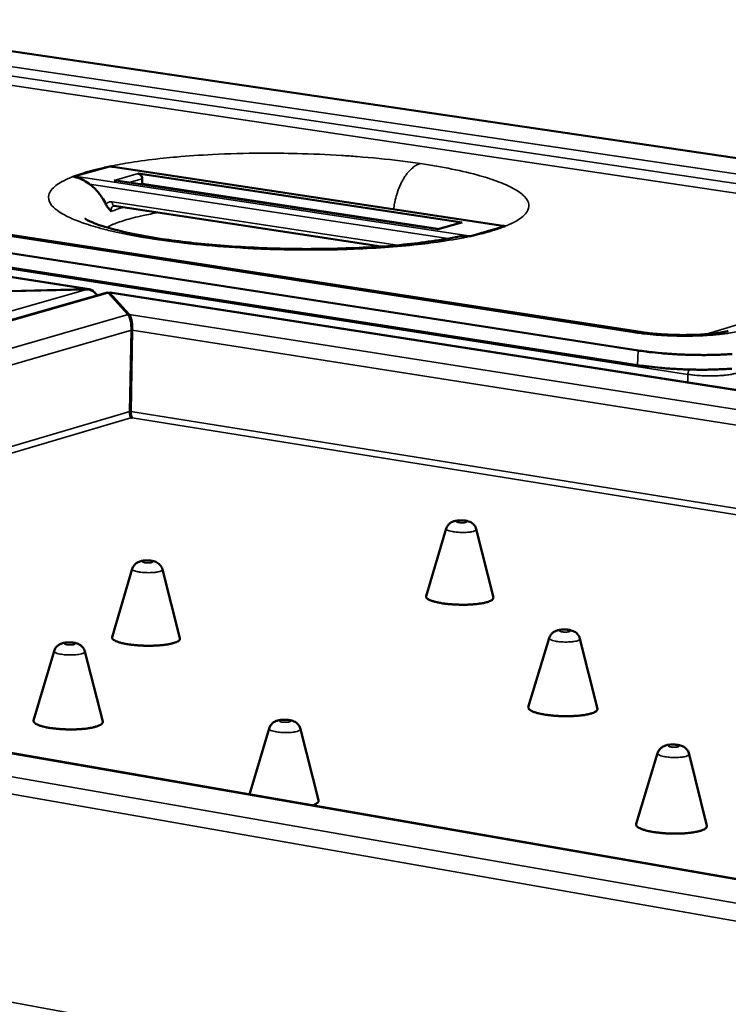
# Model space of a CAD drawing. Units: millimetres. Extents: x 65 to 6621, y 100 to 4100.
# Drawn here: x 3187 to 3284, y 3425 to 3560 of the extents above; entities that cross this region are included whole.
import ezdxf

# ---------------------------------------------------------------- set-up
doc = ezdxf.new("R2010")
doc.units = ezdxf.units.MM
doc.header["$LTSCALE"] = 20
doc.layers.add('Visible (ISO)', color=7, linetype='Continuous', lineweight=50)
doc.layers.add('Visible Narrow (ISO)', color=7, linetype='Continuous', lineweight=35)

msp = doc.modelspace()

# ---------------------------------------------------------------- linework, layer by layer
at = {"layer": 'Visible (ISO)'}
for p, q in [((3196.24, 3523.18), (2958.55, 3560.22)), ((3334.72, 3533.89), (3179.25, 3556.8)), ((3125.04, 3539.97), (3271.93, 3517.31)), ((3199.02, 3540.06), (3194.22, 3538.73)), ((3199.03, 3540.06), (3199.02, 3540.06)), ((3253.04, 3531.92), (3199.52, 3540.01)), ((3113.38, 3539.3), (3271.62, 3514.78)), ((3194.22, 3538.73), (3194.22, 3538.73)), ((3199.88, 3538.13), (3199.66, 3538.14)), ((3244.12, 3531.42), (3199.88, 3538.13)), ((3202.98, 3539.07), (3247.45, 3532.34)), ((3203.52, 3538.34), (3203.5, 3537.7)), ((3113.36, 3537.36), (3271.57, 3512.76)), ((3203.5, 3537.58), (3203.5, 3537.7)), ((3236.35, 3529.06), (3199.68, 3534.65)), ((3247.25, 3532.33), (3244.11, 3531.42)), ((3244.17, 3531.4), (3244.12, 3531.42)), ((3247.25, 3532.33), (3247.45, 3532.34)), ((3248.64, 3530.48), (3253.37, 3531.85)), ((3253.37, 3531.85), (3253.38, 3531.85)), ((3248.64, 3530.47), (3248.64, 3530.48)), ((3181.77, 3522.86), (3195.87, 3523.18)), ((3181.8, 3522.83), (3195.89, 3523.16)), ((3195.87, 3523.16), (3195.87, 3523.18)), ((3198.55, 3522.7), (3049.16, 3479.86)), ((3198.91, 3522.69), (3201.61, 3519.73)), ((3199.05, 3522.69), (3199.04, 3522.54)), ((3199.05, 3522.69), (3201.74, 3519.73)), ((3449.16, 3483.76), (3199.14, 3522.73)), ((3201.74, 3519.73), (3201.74, 3519.51)), ((3201.82, 3506.39), (3202.03, 3517.56)), ((3201.95, 3506.4), (3202.16, 3517.57)), ((3201.99, 3508.41), (3201.85, 3508.41)), ((3201.87, 3509.41), (3202.01, 3509.4)), ((3202.12, 3505.53), (3201.98, 3505.52)), ((3245.29, 3490.29), (3242.51, 3481.03)), ((3249.41, 3490.2), (3251.75, 3480.83)), ((3202.16, 3484.76), (3199.39, 3475.39)), ((3206.31, 3484.68), (3208.71, 3475.23)), ((3065.89, 3480.24), (3330.63, 3434.24)), ((3259.43, 3475.26), (3256.55, 3465.77)), ((3263.65, 3475.16), (3266.04, 3465.55)), ((3191.42, 3473.47), (3188.6, 3463.94)), ((3195.64, 3473.4), (3198.11, 3463.78)), ((3220.96, 3462.84), (3218.25, 3453.77)), ((3225.27, 3462.75), (3227.75, 3452.96)), ((3274.31, 3459.43), (3271.35, 3449.72)), ((3278.64, 3459.32), (3281.08, 3449.47))]:
    msp.add_line(p, q, dxfattribs=at)
at = {"layer": 'Visible (ISO)', "flags": 128}
for points in [[(3202.98, 3539.07, -0.059282), (3203.15, 3539.01, -0.085772), (3203.25, 3538.94, -0.039092), (3203.35, 3538.82, -0.034126), (3203.45, 3538.68, -0.074563), (3203.5, 3538.54, -0.055167), (3203.52, 3538.34)], [(3284.54, 3514.28, -0.004127), (3283.74, 3514.23, -0.003586), (3282.86, 3514.19, -0.003732), (3282.01, 3514.17, -0.003423), (3281.11, 3514.15, -0.003497), (3280.23, 3514.15, -0.003376), (3279.32, 3514.16, -0.003388), (3278.42, 3514.18, -0.003439), (3277.53, 3514.22, -0.003391), (3276.63, 3514.26, -0.00362), (3275.77, 3514.32, -0.003505), (3274.88, 3514.39, -0.003945), (3274.78, 3514.4, -0.000251), (3273.2, 3514.56, -0.007956), (3272.67, 3514.63, -0.003984), (3271.62, 3514.78)], [(3271.57, 3512.76, 0.003999), (3272.62, 3512.61, 0.007984), (3273.15, 3512.55, 0.000253), (3274.73, 3512.38, 0.003959), (3274.83, 3512.37, 0.003518), (3275.72, 3512.3, 0.003633), (3276.58, 3512.24, 0.003403), (3277.48, 3512.2, 0.003451), (3278.37, 3512.16, 0.003401), (3279.27, 3512.14, 0.003388), (3280.17, 3512.13, 0.00351), (3281.05, 3512.13, 0.003435), (3281.96, 3512.15, 0.003746), (3282.8, 3512.18, 0.003599), (3283.69, 3512.22, 0.004141), (3284.49, 3512.27, 0.0039)], [(3201.82, 3506.39, 0.018655), (3201.82, 3506.17, 0.029119), (3201.83, 3506.03, 0.006309), (3201.87, 3505.83, 0.010826), (3201.9, 3505.72, 0.050219), (3201.92, 3505.65, 0.024012), (3201.98, 3505.52)], [(3201.95, 3506.4, 0.01866), (3201.95, 3506.18, 0.029126), (3201.97, 3506.04, 0.006312), (3202, 3505.83, 0.010831), (3202.03, 3505.72, 0.050228), (3202.05, 3505.65, 0.024018), (3202.12, 3505.53)], [(3251.75, 3480.83, -0.066018), (3251.73, 3480.67, -0.121971), (3251.68, 3480.59, -0.04932), (3251.54, 3480.46, -0.051549), (3251.37, 3480.37, -0.016568), (3251.06, 3480.24, -0.023958), (3250.83, 3480.17, -0.010078), (3250.41, 3480.07, -0.013727), (3250.09, 3480.02, -0.007782), (3249.6, 3479.95, -0.009398), (3249.19, 3479.9, -0.006661), (3248.65, 3479.87, -0.007374), (3248.17, 3479.84, -0.006265), (3247.63, 3479.84, -0.006469), (3247.1, 3479.84, -0.006472), (3246.58, 3479.86, -0.006266), (3246.03, 3479.89, -0.00738), (3245.55, 3479.93, -0.006665), (3245.02, 3479.99, -0.009411), (3244.62, 3480.06, -0.00779), (3244.13, 3480.15, -0.013756), (3243.81, 3480.22, -0.010093), (3243.39, 3480.33, -0.024028), (3243.17, 3480.41, -0.016629), (3242.86, 3480.55, -0.051735), (3242.7, 3480.65, -0.049573), (3242.56, 3480.79, -0.122326), (3242.52, 3480.87, -0.066294), (3242.51, 3481.03)], [(3208.71, 3475.23, -0.06627), (3208.69, 3475.06, -0.121794), (3208.65, 3474.99, -0.049318), (3208.5, 3474.85, -0.05189), (3208.34, 3474.76, -0.016848), (3208.02, 3474.63, -0.024218), (3207.79, 3474.56, -0.010215), (3207.36, 3474.45, -0.013893), (3207.04, 3474.39, -0.007881), (3206.55, 3474.32, -0.009514), (3206.13, 3474.28, -0.006745), (3205.6, 3474.23, -0.007466), (3205.11, 3474.21, -0.006343), (3204.56, 3474.2, -0.00655), (3204.03, 3474.2, -0.006551), (3203.5, 3474.22, -0.006343), (3202.95, 3474.25, -0.00747), (3202.46, 3474.29, -0.006748), (3201.93, 3474.35, -0.009523), (3201.52, 3474.41, -0.007887), (3201.02, 3474.5, -0.013912), (3200.71, 3474.57, -0.010226), (3200.28, 3474.69, -0.024266), (3200.06, 3474.77, -0.016891), (3199.75, 3474.91, -0.052019), (3199.59, 3475.01, -0.049489), (3199.44, 3475.15, -0.122032), (3199.4, 3475.23, -0.066459), (3199.39, 3475.39)], [(3266.04, 3465.55, -0.066495), (3266.02, 3465.39, -0.121545), (3265.97, 3465.3, -0.049275), (3265.82, 3465.17, -0.052228), (3265.65, 3465.07, -0.017144), (3265.33, 3464.94, -0.024488), (3265.1, 3464.87, -0.010363), (3264.66, 3464.76, -0.014069), (3264.34, 3464.7, -0.007989), (3263.83, 3464.63, -0.009639), (3263.41, 3464.59, -0.006836), (3262.86, 3464.55, -0.007566), (3262.37, 3464.52, -0.006429), (3261.81, 3464.52, -0.006638), (3261.27, 3464.52, -0.00664), (3260.73, 3464.54, -0.006429), (3260.17, 3464.58, -0.007571), (3259.68, 3464.62, -0.00684), (3259.13, 3464.69, -0.009652), (3258.71, 3464.75, -0.007996), (3258.21, 3464.85, -0.014095), (3257.89, 3464.92, -0.010379), (3257.46, 3465.05, -0.024554), (3257.23, 3465.13, -0.017203), (3256.92, 3465.28, -0.052399), (3256.75, 3465.38, -0.049498), (3256.61, 3465.52, -0.121854), (3256.57, 3465.61, -0.066743), (3256.55, 3465.77)], [(3198.11, 3463.78, -0.066636), (3198.09, 3463.61, -0.121437), (3198.04, 3463.52, -0.049271), (3197.89, 3463.39, -0.052425), (3197.72, 3463.29, -0.01731), (3197.4, 3463.15, -0.024641), (3197.17, 3463.08, -0.010445), (3196.73, 3462.97, -0.014166), (3196.41, 3462.91, -0.008047), (3195.9, 3462.83, -0.009708), (3195.48, 3462.78, -0.006885), (3194.93, 3462.74, -0.007619), (3194.43, 3462.71, -0.006474), (3193.87, 3462.7, -0.006685), (3193.33, 3462.7, -0.006686), (3192.79, 3462.72, -0.006474), (3192.23, 3462.75, -0.007623), (3191.74, 3462.79, -0.006887), (3191.19, 3462.86, -0.009715), (3190.77, 3462.92, -0.008052), (3190.27, 3463.01, -0.014182), (3189.94, 3463.09, -0.010454), (3189.51, 3463.21, -0.02468), (3189.28, 3463.29, -0.017346), (3188.97, 3463.44, -0.052526), (3188.8, 3463.54, -0.049402), (3188.66, 3463.69, -0.121618), (3188.61, 3463.77, -0.066783), (3188.6, 3463.94)], [(3227.75, 3452.96, -0.067321), (3227.73, 3452.8, -0.119805), (3227.69, 3452.71, -0.048581), (3227.61, 3452.63, -0.021298), (3227.4, 3452.48, -0.051057), (3227.17, 3452.36, -0.04324), (3226.88, 3452.27)], [(3281.08, 3449.47, -0.066942), (3281.06, 3449.3, -0.121053), (3281.02, 3449.21, -0.049194), (3280.86, 3449.07, -0.052906), (3280.69, 3448.96, -0.017749), (3280.36, 3448.83, -0.025038), (3280.12, 3448.75, -0.010665), (3279.67, 3448.64, -0.014426), (3279.34, 3448.58, -0.008206), (3278.82, 3448.5, -0.009893), (3278.38, 3448.45, -0.00702), (3277.82, 3448.41, -0.007767), (3277.31, 3448.39, -0.006601), (3276.74, 3448.38, -0.006816), (3276.18, 3448.39, -0.006817), (3275.63, 3448.41, -0.006601), (3275.05, 3448.45, -0.007772), (3274.55, 3448.5, -0.007023), (3273.99, 3448.56, -0.009904), (3273.56, 3448.63, -0.008213), (3273.04, 3448.73, -0.01445), (3272.71, 3448.82, -0.010679), (3272.27, 3448.95, -0.025097), (3272.03, 3449.04, -0.017803), (3271.71, 3449.19, -0.053054), (3271.55, 3449.3, -0.049378), (3271.4, 3449.45, -0.121306), (3271.36, 3449.54, -0.067152), (3271.35, 3449.72)]]:
    msp.add_lwpolyline(points, format="xyb", dxfattribs=at)
at = {"layer": 'Visible (ISO)'}
for points in [[(3199.03, 3540.06), (3199.19, 3540.05), (3199.36, 3540.03), (3199.52, 3540.01)], [(3253.04, 3531.92), (3253.15, 3531.9), (3253.27, 3531.88), (3253.38, 3531.85)], [(3248.64, 3530.47), (3247.9, 3530.53), (3247.2, 3530.47), (3246.62, 3530.36)], [(3195.89, 3523.16), (3196.47, 3523.12), (3197.03, 3522.81), (3197.35, 3522.35)], [(3198.55, 3522.7), (3198.67, 3522.73), (3198.79, 3522.73), (3198.91, 3522.69)], [(3199.05, 3522.69), (3199.08, 3522.72), (3199.11, 3522.73), (3199.14, 3522.72)], [(3202.11, 3518.56), (3202.06, 3518.59), (3202.01, 3518.61), (3201.96, 3518.64)]]:
    msp.add_open_spline(points, degree=3, dxfattribs=at)
for points, knots in [([(3196.29, 3537.61), (3196.25, 3537.64), (3196.21, 3537.67), (3195.89, 3537.9), (3195.58, 3538.11), (3194.89, 3538.49), (3194.55, 3538.64), (3194.22, 3538.73)], [-0.5187853, -0.5187853, -0.5187853, -0.5187853, -0.4869635, -0.4869635, -0.2475861, -0.2475861, -0.0026567, -0.0026567, -0.0026567, -0.0026567]), ([(3198.54, 3534.84), (3198.38, 3535.18), (3198.19, 3535.51), (3197.69, 3536.27), (3197.34, 3536.69), (3196.74, 3537.26), (3196.52, 3537.45), (3196.29, 3537.61)], [-1.0305578, -1.0305578, -1.0305578, -1.0305578, -0.8583754, -0.8583754, -0.5993826, -0.5993826, -0.4573167, -0.4573167, -0.4573167, -0.4573167]), ([(3199.28, 3533.87), (3199.28, 3533.87), (3199.27, 3533.88), (3199.14, 3534.02), (3199.01, 3534.16), (3198.81, 3534.39), (3198.74, 3534.49), (3198.62, 3534.68), (3198.58, 3534.76), (3198.54, 3534.84)], [-0.2404284, -0.2404284, -0.2404284, -0.2404284, -0.2397429, -0.2397429, -0.1043612, -0.1043612, -0.0424031, -0.0424031, 0, 0, 0, 0]), ([(3199.68, 3534.65), (3199.63, 3534.66), (3199.59, 3534.65), (3199.55, 3534.64), (3199.54, 3534.64), (3199.54, 3534.64)], [0, 0, 0, 0, 0.05137967, 0.05137967, 0.05691621, 0.05691621, 0.05691621, 0.05691621]), ([(3195.67, 3532.86), (3195.67, 3532.86), (3195.67, 3532.86), (3195.67, 3532.86), (3195.82, 3532.76), (3196.41, 3532.47), (3196.95, 3532.24), (3198.55, 3531.7), (3199.75, 3531.36), (3202.85, 3530.65), (3204.89, 3530.28), (3209.64, 3529.61), (3212.45, 3529.32), (3218.43, 3528.89), (3221.68, 3528.75), (3228.13, 3528.69), (3231.41, 3528.77), (3237.49, 3529.1), (3240.37, 3529.38), (3244.2, 3529.91), (3245.44, 3530.12), (3246.57, 3530.35), (3246.59, 3530.35), (3246.62, 3530.36)], [1.414555, 1.414555, 1.414555, 1.414555, 1.420289, 1.420289, 1.957952, 1.957952, 2.670641, 2.670641, 3.629593, 3.629593, 4.826283, 4.826283, 6.181186, 6.181186, 7.614838, 7.614838, 9.077255, 9.077255, 10.534468, 10.534468, 11.327764, 11.327764, 11.344499, 11.344499, 11.344499, 11.344499]), ([(3253.38, 3531.85), (3253.16, 3531.79), (3252.94, 3531.72), (3252.44, 3531.57), (3252.12, 3531.48), (3251.63, 3531.34), (3251.47, 3531.29), (3251.2, 3531.21), (3251.08, 3531.18), (3250.84, 3531.11), (3250.71, 3531.07), (3250.4, 3530.98), (3250.22, 3530.93), (3249.51, 3530.72), (3249.08, 3530.6), (3248.64, 3530.47)], [-1.217167, -1.217167, -1.217167, -1.217167, -1.051574, -1.051574, -0.81675, -0.81675, -0.702734, -0.702734, -0.618295, -0.618295, -0.52942, -0.52942, -0.39395, -0.39395, -0.02884, -0.02884, -0.02884, -0.02884]), ([(3197.07, 3522.66), (3196.94, 3522.83), (3196.78, 3522.98), (3196.6, 3523.07), (3196.38, 3523.17), (3196.12, 3523.22), (3195.87, 3523.18)], [-2.5040509, -2.5040509, -2.5040509, -2.5040509, -2.0776924, -2.0776924, -2.0776924, -1.5707963, -1.5707963, -1.5707963, -1.5707963]), ([(3202.03, 3517.56), (3202.04, 3517.98), (3202, 3518.42), (3201.95, 3518.74), (3201.86, 3519.26), (3201.74, 3519.59), (3201.61, 3519.73)], [0, 0, 0, 0, 0.386966, 0.386966, 0.386966, 1, 1, 1, 1]), ([(3201.74, 3519.73), (3201.85, 3519.61), (3201.96, 3519.34), (3202.04, 3518.94), (3202.11, 3518.63), (3202.16, 3518.23), (3202.16, 3517.79), (3202.17, 3517.71), (3202.16, 3517.64), (3202.16, 3517.57)], [0, 0, 0, 0, 0.533309, 0.533309, 0.533309, 0.933941, 0.933941, 0.933941, 1, 1, 1, 1]), ([(3271.93, 3517.31), (3272.53, 3517.22), (3273.22, 3517.14), (3274.7, 3517), (3275.51, 3516.95), (3277.19, 3516.89), (3278.09, 3516.89), (3279.79, 3516.93), (3280.63, 3516.97), (3282.06, 3517.1), (3282.7, 3517.18), (3283.38, 3517.3), (3283.55, 3517.34), (3283.85, 3517.41), (3283.96, 3517.44), (3284.02, 3517.46)], [0, 0, 0, 0, 0.339255, 0.339255, 0.694401, 0.694401, 1.077051, 1.077051, 1.463771, 1.463771, 1.830793, 1.830793, 1.985328, 1.985328, 2.147199, 2.147199, 2.147199, 2.147199]), ([(3202.08, 3505.53), (3202.07, 3505.55), (3202.07, 3505.57), (3202.06, 3505.63), (3202.05, 3505.66), (3202.03, 3505.7)], [0.06606155, 0.06606155, 0.06606155, 0.06606155, 0.07650586, 0.07650586, 0.09335253, 0.09335253, 0.09335253, 0.09335253]), ([(3245.29, 3490.29), (3245.34, 3490.44), (3245.41, 3490.59), (3245.59, 3490.84), (3245.7, 3490.96), (3245.95, 3491.14), (3246.09, 3491.21), (3246.37, 3491.32), (3246.51, 3491.36), (3246.77, 3491.4), (3246.87, 3491.41), (3247.09, 3491.43), (3247.19, 3491.43), (3247.46, 3491.43), (3247.62, 3491.42), (3247.92, 3491.39), (3248.07, 3491.36), (3248.4, 3491.28), (3248.6, 3491.2), (3248.86, 3491.03), (3248.93, 3490.97), (3249.12, 3490.79), (3249.22, 3490.66), (3249.34, 3490.42), (3249.38, 3490.31), (3249.41, 3490.2)], [0, 0, 0, 0, 0.0671775, 0.0671775, 0.1333152, 0.1333152, 0.2000107, 0.2000107, 0.2694347, 0.2694347, 0.3172744, 0.3172744, 0.362059, 0.362059, 0.4299676, 0.4299676, 0.4952401, 0.4952401, 0.5889604, 0.5889604, 0.6313175, 0.6313175, 0.6994249, 0.6994249, 0.7466817, 0.7466817, 0.7466817, 0.7466817]), ([(3202.16, 3484.76), (3202.2, 3484.91), (3202.28, 3485.06), (3202.46, 3485.32), (3202.57, 3485.43), (3202.82, 3485.62), (3202.95, 3485.69), (3203.24, 3485.8), (3203.39, 3485.84), (3203.64, 3485.89), (3203.75, 3485.9), (3203.97, 3485.91), (3204.07, 3485.92), (3204.34, 3485.92), (3204.51, 3485.91), (3204.81, 3485.87), (3204.96, 3485.85), (3205.3, 3485.76), (3205.5, 3485.68), (3205.76, 3485.51), (3205.84, 3485.44), (3206.02, 3485.26), (3206.12, 3485.13), (3206.24, 3484.89), (3206.28, 3484.79), (3206.31, 3484.68)], [0, 0, 0, 0, 0.0672285, 0.0672285, 0.1334222, 0.1334222, 0.2002156, 0.2002156, 0.2700256, 0.2700256, 0.3179914, 0.3179914, 0.3626387, 0.3626387, 0.4307795, 0.4307795, 0.4965495, 0.4965495, 0.5909431, 0.5909431, 0.6331128, 0.6331128, 0.7013618, 0.7013618, 0.7466153, 0.7466153, 0.7466153, 0.7466153]), ([(3259.43, 3475.26), (3259.47, 3475.41), (3259.55, 3475.56), (3259.74, 3475.82), (3259.85, 3475.94), (3260.1, 3476.13), (3260.24, 3476.21), (3260.53, 3476.32), (3260.69, 3476.35), (3260.95, 3476.4), (3261.06, 3476.41), (3261.28, 3476.42), (3261.39, 3476.43), (3261.66, 3476.43), (3261.83, 3476.42), (3262.14, 3476.38), (3262.29, 3476.35), (3262.64, 3476.26), (3262.85, 3476.17), (3263.11, 3475.99), (3263.19, 3475.92), (3263.37, 3475.74), (3263.47, 3475.6), (3263.59, 3475.36), (3263.62, 3475.26), (3263.65, 3475.16)], [0, 0, 0, 0, 0.0672959, 0.0672959, 0.1335638, 0.1335638, 0.2004879, 0.2004879, 0.2708041, 0.2708041, 0.3189261, 0.3189261, 0.3634038, 0.3634038, 0.4318517, 0.4318517, 0.4982776, 0.4982776, 0.593489, 0.593489, 0.6354093, 0.6354093, 0.7038333, 0.7038333, 0.7465298, 0.7465298, 0.7465298, 0.7465298]), ([(3191.42, 3473.47), (3191.46, 3473.63), (3191.53, 3473.78), (3191.72, 3474.04), (3191.83, 3474.16), (3192.09, 3474.35), (3192.23, 3474.43), (3192.52, 3474.54), (3192.67, 3474.58), (3192.94, 3474.63), (3193.05, 3474.64), (3193.26, 3474.66), (3193.37, 3474.66), (3193.65, 3474.66), (3193.82, 3474.65), (3194.13, 3474.61), (3194.28, 3474.59), (3194.63, 3474.49), (3194.84, 3474.41), (3195.11, 3474.22), (3195.18, 3474.16), (3195.37, 3473.97), (3195.47, 3473.83), (3195.58, 3473.59), (3195.62, 3473.5), (3195.64, 3473.4)], [0, 0, 0, 0, 0.0673216, 0.0673216, 0.1336177, 0.1336177, 0.2005917, 0.2005917, 0.2710988, 0.2710988, 0.3192772, 0.3192772, 0.3636939, 0.3636939, 0.4322583, 0.4322583, 0.4989327, 0.4989327, 0.5944337, 0.5944337, 0.6362595, 0.6362595, 0.7047465, 0.7047465, 0.7464981, 0.7464981, 0.7464981, 0.7464981]), ([(3220.96, 3462.84), (3221.01, 3463), (3221.09, 3463.15), (3221.28, 3463.42), (3221.39, 3463.54), (3221.65, 3463.73), (3221.79, 3463.81), (3222.09, 3463.92), (3222.25, 3463.96), (3222.52, 3464.01), (3222.64, 3464.02), (3222.86, 3464.04), (3222.97, 3464.04), (3223.25, 3464.04), (3223.42, 3464.03), (3223.75, 3463.99), (3223.9, 3463.96), (3224.26, 3463.86), (3224.47, 3463.77), (3224.74, 3463.58), (3224.82, 3463.51), (3225, 3463.32), (3225.1, 3463.17), (3225.21, 3462.93), (3225.24, 3462.84), (3225.27, 3462.75)], [0, 0, 0, 0, 0.0674049, 0.0674049, 0.1337927, 0.1337927, 0.2009298, 0.2009298, 0.2720523, 0.2720523, 0.3204033, 0.3204033, 0.364634, 0.364634, 0.4335772, 0.4335772, 0.501056, 0.501056, 0.5974214, 0.5974214, 0.6389445, 0.6389445, 0.7076244, 0.7076244, 0.7463978, 0.7463978, 0.7463978, 0.7463978]), ([(3274.31, 3459.43), (3274.36, 3459.59), (3274.44, 3459.74), (3274.63, 3460.01), (3274.75, 3460.13), (3275.01, 3460.32), (3275.15, 3460.4), (3275.45, 3460.52), (3275.61, 3460.56), (3275.89, 3460.6), (3276, 3460.61), (3276.23, 3460.63), (3276.34, 3460.63), (3276.62, 3460.63), (3276.79, 3460.61), (3277.12, 3460.57), (3277.28, 3460.54), (3277.64, 3460.44), (3277.85, 3460.35), (3278.12, 3460.15), (3278.2, 3460.08), (3278.38, 3459.89), (3278.48, 3459.74), (3278.59, 3459.5), (3278.62, 3459.41), (3278.64, 3459.32)], [0, 0, 0, 0, 0.0674233, 0.0674233, 0.1338316, 0.1338316, 0.201005, 0.201005, 0.2722629, 0.2722629, 0.3206501, 0.3206501, 0.3648421, 0.3648421, 0.4338692, 0.4338692, 0.5015259, 0.5015259, 0.5980678, 0.5980678, 0.6395249, 0.6395249, 0.7082453, 0.7082453, 0.7463761, 0.7463761, 0.7463761, 0.7463761])]:
    msp.add_open_spline(points, degree=3, knots=knots, dxfattribs=at)
at = {"layer": 'Visible Narrow (ISO)'}
for p, q in [((3195.87, 3523.18), (2958.42, 3560.19)), ((3324.18, 3533.26), (3179.42, 3554.68)), ((3322.64, 3532.15), (3177.83, 3553.63)), ((3176.23, 3552.57), (3321.1, 3531.04)), ((2536.21, 3544.11), (3440.86, 3378.45)), ((3124.1, 3539.92), (3271.03, 3517.24)), ((3199.02, 3540.06), (3253.37, 3531.85)), ((3248.64, 3530.48), (3194.22, 3538.73)), ((3202.98, 3539.07), (3199.66, 3538.14)), ((3199.66, 3538.14), (3244.17, 3531.4)), ((3201.74, 3537.85), (3203.52, 3538.34)), ((3109.2, 3537.82), (3278.47, 3511.49)), ((3196.29, 3537.61), (3245.49, 3530.14)), ((3203.5, 3537.7), (3203.23, 3537.62)), ((3244.39, 3531.5), (3203.5, 3537.7)), ((3238.54, 3529.23), (3199.41, 3535.2)), ((3244.17, 3531.4), (3247.45, 3532.34)), ((3322.69, 3529.65), (3281.1, 3517.04)), ((3046.7, 3480.48), (3195.89, 3523.16)), ((3198.91, 3522.69), (3049.83, 3479.93)), ((3449.16, 3483.71), (3199.05, 3522.69)), ((3065.17, 3480.32), (3201.61, 3519.73)), ((3201.74, 3519.73), (3201.74, 3519.73)), ((3201.74, 3519.73), (3449.04, 3481.01)), ((3202.03, 3517.56), (3070.55, 3479.43)), ((3448.94, 3478.79), (3202.16, 3517.57)), ((3281.1, 3517.04), (3280.97, 3517)), ((3281.1, 3517.04), (3281.22, 3517.02)), ((3271.62, 3514.78), (3271.57, 3512.76)), ((3278.47, 3511.49), (3278.44, 3510.37)), ((3095.87, 3475.03), (3201.82, 3506.39)), ((3201.98, 3505.52), (3097.93, 3474.67)), ((3201.95, 3506.4), (3429.79, 3469.9)), ((3428.08, 3469.28), (3202.12, 3505.53)), ((3049.85, 3479.9), (3334.77, 3430.14)), ((3330.82, 3434.13), (3065.19, 3480.29)), ((3334.36, 3427.73), (3048.15, 3477.9))]:
    msp.add_line(p, q, dxfattribs=at)
at = {"layer": 'Visible Narrow (ISO)', "flags": 128}
for points in [[(3241.72, 3540.46, 0.029976), (3241.25, 3540.27, 0.052533), (3241, 3540.13, 0.011674), (3240.5, 3539.74, 0.029137), (3240.32, 3539.56, 0.020307), (3239.96, 3539.16, 0.022582), (3239.67, 3538.78, 0.016621), (3239.36, 3538.28, 0.018203), (3239.11, 3537.81, 0.014483), (3238.85, 3537.24, 0.015457), (3238.64, 3536.69, 0.013382), (3238.57, 3536.48, 0.002729), (3238.28, 3535.46, 0.024221), (3238.18, 3535.01, 0.013606), (3238.06, 3534.18)], [(3199.41, 3535.2, 0.047496), (3199.41, 3535.05, 0.059893), (3199.44, 3534.93, 0.026036), (3199.49, 3534.81, 0.042932), (3199.53, 3534.74, 0.100323), (3199.58, 3534.69, 0.061875), (3199.68, 3534.65)], [(3271.03, 3517.24, 0.004644), (3272.04, 3517.1, 0.009259), (3272.55, 3517.04, 0.000342), (3274.06, 3516.9, 0.004582), (3274.18, 3516.89, 0.004077), (3275.04, 3516.83, 0.004195), (3275.87, 3516.79, 0.004021), (3276.73, 3516.76, 0.004029), (3277.6, 3516.75, 0.004152), (3278.44, 3516.74, 0.004053), (3279.3, 3516.76, 0.004497), (3280.1, 3516.78, 0.004269), (3280.95, 3516.83, 0.005125), (3281.69, 3516.88, 0.004717), (3282.5, 3516.95, 0.006185), (3283.16, 3517.02, 0.005487), (3283.91, 3517.12, 0.007982), (3284.05, 3517.14, 0.00107), (3285.14, 3517.34, 0.016875), (3285.48, 3517.42, 0.008235), (3286.17, 3517.6)], [(3271.93, 3517.31, 0.027536), (3271.71, 3517.33, 0.027536), (3271.48, 3517.33, 0.028632), (3271.25, 3517.3, 0.028632), (3271.03, 3517.24)], [(3278.47, 3511.49, -0.037579), (3278.49, 3511.68, -0.037579), (3278.53, 3511.86, -0.034022), (3278.59, 3512.01, -0.034022), (3278.67, 3512.15)], [(3278.47, 3511.49, 0.006339), (3279.11, 3511.41, 0.012532), (3279.44, 3511.37, 0.000644), (3280.39, 3511.3, 0.006187), (3280.49, 3511.3, 0.005737), (3281.03, 3511.28, 0.005737), (3281.57, 3511.27, 0.006183), (3282.09, 3511.28, 0.00582), (3282.63, 3511.3, 0.007344), (3283.09, 3511.33, 0.006449), (3283.6, 3511.37, 0.009771), (3283.73, 3511.39, 0.001684), (3284.45, 3511.49, 0.021136), (3284.68, 3511.54, 0.010228), (3285.13, 3511.65)], [(3282.78, 3512.18, -0.005639), (3282.38, 3512.15, -0.005639), (3281.97, 3512.14, -0.005905), (3281.54, 3512.13, -0.005905), (3281.12, 3512.13)], [(3247.95, 3491.15, -0.017957), (3247.73, 3491.11, -0.034217), (3247.62, 3491.1, -0.006515), (3247.34, 3491.1, -0.012994), (3247.19, 3491.11, -0.024848), (3247.02, 3491.13, -0.023112), (3246.84, 3491.16, -0.070374), (3246.71, 3491.22, -0.234069), (3246.69, 3491.25, -0.262139), (3246.7, 3491.29, -0.090747), (3246.8, 3491.34, -0.03672), (3246.94, 3491.37, -0.029261), (3247.13, 3491.39, -0.011441), (3247.36, 3491.39, -0.01299), (3247.55, 3491.39, -0.02483), (3247.73, 3491.37, -0.023052), (3247.91, 3491.33, -0.070307), (3248.01, 3491.29, -0.117602), (3248.06, 3491.24, -0.386892), (3248.05, 3491.18, -0.206402), (3247.95, 3491.15)], [(3245.29, 3490.29, 0.05417), (3245.34, 3490.17, 0.120304), (3245.38, 3490.13, 0.04747), (3245.53, 3490.04, 0.040128), (3245.72, 3489.98, 0.010536), (3246.07, 3489.9, 0.017982), (3246.28, 3489.86, 0.009039), (3246.66, 3489.81, 0.011354), (3246.97, 3489.79, 0.00922), (3247.34, 3489.77, 0.009223), (3247.71, 3489.77, 0.011343), (3248.02, 3489.78, 0.009037), (3248.41, 3489.81, 0.017948), (3248.61, 3489.84, 0.010521), (3248.96, 3489.91, 0.040009), (3249.16, 3489.97, 0.047173), (3249.31, 3490.04, 0.119872), (3249.35, 3490.09, 0.053955), (3249.41, 3490.2)], [(3204.83, 3485.63, -0.018048), (3204.61, 3485.59, -0.034107), (3204.49, 3485.58, -0.006554), (3204.2, 3485.58, -0.012912), (3204.06, 3485.59, -0.025754), (3203.88, 3485.61, -0.025114), (3203.71, 3485.64, -0.073562), (3203.58, 3485.7, -0.238385), (3203.56, 3485.74, -0.257473), (3203.58, 3485.77, -0.087419), (3203.68, 3485.82, -0.034376), (3203.83, 3485.86, -0.028788), (3204.02, 3485.88, -0.011843), (3204.24, 3485.88, -0.012908), (3204.44, 3485.87, -0.025735), (3204.62, 3485.85, -0.025049), (3204.8, 3485.81, -0.073488), (3204.9, 3485.77, -0.115345), (3204.94, 3485.72, -0.389159), (3204.93, 3485.66, -0.219313), (3204.83, 3485.63)], [(3202.16, 3484.76, 0.054605), (3202.21, 3484.64, 0.120574), (3202.25, 3484.59, 0.047749), (3202.4, 3484.51, 0.040497), (3202.59, 3484.44, 0.010719), (3202.94, 3484.36, 0.01819), (3203.15, 3484.32, 0.009155), (3203.54, 3484.27, 0.011492), (3203.85, 3484.25, 0.009335), (3204.22, 3484.24, 0.009337), (3204.6, 3484.24, 0.011484), (3204.91, 3484.25, 0.009154), (3205.3, 3484.28, 0.018166), (3205.51, 3484.31, 0.010709), (3205.86, 3484.38, 0.040414), (3206.06, 3484.44, 0.047543), (3206.21, 3484.52, 0.120276), (3206.26, 3484.56, 0.054455), (3206.31, 3484.68)], [(3262.15, 3476.13, -0.01845), (3261.93, 3476.09, -0.035084), (3261.82, 3476.08, -0.006844), (3261.53, 3476.08, -0.013452), (3261.38, 3476.08, -0.025204), (3261.21, 3476.11, -0.023174), (3261.02, 3476.15, -0.070706), (3260.88, 3476.2, -0.22949), (3260.86, 3476.24, -0.259567), (3260.87, 3476.28, -0.093429), (3260.97, 3476.33, -0.038415), (3261.12, 3476.37, -0.030174), (3261.31, 3476.38, -0.011723), (3261.54, 3476.39, -0.013447), (3261.74, 3476.38, -0.025186), (3261.92, 3476.36, -0.023113), (3262.11, 3476.32, -0.070638), (3262.22, 3476.27, -0.12005), (3262.27, 3476.23, -0.376379), (3262.26, 3476.16, -0.20064), (3262.15, 3476.13)], [(3194.13, 3474.36, -0.018376), (3193.91, 3474.32, -0.034559), (3193.79, 3474.31, -0.006763), (3193.5, 3474.31, -0.013143), (3193.35, 3474.31, -0.026377), (3193.17, 3474.34, -0.026062), (3192.99, 3474.38, -0.075189), (3192.87, 3474.43, -0.237465), (3192.84, 3474.47, -0.254027), (3192.86, 3474.51, -0.087506), (3192.97, 3474.56, -0.034316), (3193.12, 3474.6, -0.029101), (3193.31, 3474.62, -0.01219), (3193.54, 3474.62, -0.013139), (3193.75, 3474.61, -0.026357), (3193.93, 3474.59, -0.025993), (3194.11, 3474.55, -0.075112), (3194.21, 3474.51, -0.115863), (3194.25, 3474.46, -0.383859), (3194.24, 3474.39, -0.221076), (3194.13, 3474.36)], [(3259.43, 3475.26, 0.055164), (3259.47, 3475.13, 0.121033), (3259.51, 3475.09, 0.048168), (3259.67, 3475, 0.040947), (3259.86, 3474.93, 0.010927), (3260.22, 3474.84, 0.018432), (3260.43, 3474.8, 0.009284), (3260.83, 3474.75, 0.011648), (3261.14, 3474.73, 0.009462), (3261.52, 3474.71, 0.009464), (3261.91, 3474.71, 0.011637), (3262.22, 3474.72, 0.009282), (3262.62, 3474.75, 0.018399), (3262.83, 3474.78, 0.010912), (3263.19, 3474.85, 0.040833), (3263.39, 3474.91, 0.047891), (3263.55, 3474.99, 0.120633), (3263.59, 3475.04, 0.05496), (3263.65, 3475.16)], [(3191.42, 3473.47, 0.055377), (3191.46, 3473.35, 0.121107), (3191.5, 3473.3, 0.048273), (3191.66, 3473.21, 0.04114), (3191.85, 3473.14, 0.011033), (3192.21, 3473.06, 0.018547), (3192.42, 3473.02, 0.009352), (3192.82, 3472.97, 0.011727), (3193.14, 3472.95, 0.009529), (3193.52, 3472.93, 0.009531), (3193.9, 3472.93, 0.01172), (3194.22, 3472.95, 0.009351), (3194.62, 3472.98, 0.018528), (3194.83, 3473.01, 0.011024), (3195.19, 3473.09, 0.041072), (3195.39, 3473.15, 0.048108), (3195.55, 3473.23, 0.120869), (3195.59, 3473.28, 0.055255), (3195.64, 3473.4)], [(3223.74, 3463.73, -0.01876), (3223.51, 3463.69, -0.035338), (3223.39, 3463.68, -0.00703), (3223.1, 3463.68, -0.013572), (3222.94, 3463.68, -0.026306), (3222.76, 3463.7, -0.025241), (3222.57, 3463.74, -0.074081), (3222.44, 3463.8, -0.231956), (3222.42, 3463.84, -0.25402), (3222.44, 3463.88, -0.090988), (3222.54, 3463.94, -0.036612), (3222.7, 3463.97, -0.030065), (3222.89, 3463.99, -0.012272), (3223.12, 3464, -0.013568), (3223.33, 3463.99, -0.026286), (3223.52, 3463.97, -0.025174), (3223.7, 3463.93, -0.074006), (3223.81, 3463.88, -0.118746), (3223.86, 3463.83, -0.374604), (3223.84, 3463.76, -0.210785), (3223.74, 3463.73)], [(3220.96, 3462.84, 0.05604), (3221.01, 3462.71, 0.121577), (3221.05, 3462.66, 0.04873), (3221.21, 3462.57, 0.041689), (3221.41, 3462.49, 0.011302), (3221.77, 3462.4, 0.018852), (3221.99, 3462.36, 0.009518), (3222.39, 3462.31, 0.011926), (3222.72, 3462.29, 0.009693), (3223.1, 3462.27, 0.009694), (3223.49, 3462.27, 0.011919), (3223.82, 3462.28, 0.009517), (3224.22, 3462.32, 0.01883), (3224.44, 3462.35, 0.011291), (3224.81, 3462.43, 0.041612), (3225.01, 3462.49, 0.048548), (3225.17, 3462.58, 0.121315), (3225.22, 3462.62, 0.055903), (3225.27, 3462.75)], [(3277.11, 3460.32, -0.018971), (3276.89, 3460.27, -0.035999), (3276.77, 3460.26, -0.007199), (3276.47, 3460.26, -0.013937), (3276.32, 3460.27, -0.025567), (3276.14, 3460.29, -0.023239), (3275.95, 3460.33, -0.071019), (3275.81, 3460.39, -0.224765), (3275.78, 3460.43, -0.256802), (3275.8, 3460.47, -0.096238), (3275.89, 3460.52, -0.04023), (3276.04, 3460.56, -0.03114), (3276.24, 3460.58, -0.012024), (3276.48, 3460.58, -0.013932), (3276.69, 3460.58, -0.025548), (3276.87, 3460.56, -0.023177), (3277.06, 3460.51, -0.07095), (3277.18, 3460.47, -0.122357), (3277.23, 3460.41, -0.365718), (3277.22, 3460.35, -0.194909), (3277.11, 3460.32)], [(3274.31, 3459.43, 0.056172), (3274.36, 3459.3, 0.121718), (3274.4, 3459.25, 0.048847), (3274.56, 3459.15, 0.041788), (3274.76, 3459.08, 0.011343), (3275.12, 3458.99, 0.018902), (3275.34, 3458.95, 0.009543), (3275.75, 3458.89, 0.011956), (3276.07, 3458.86, 0.009716), (3276.46, 3458.85, 0.009718), (3276.85, 3458.85, 0.011947), (3277.18, 3458.86, 0.009541), (3277.59, 3458.89, 0.018872), (3277.81, 3458.92, 0.011328), (3278.18, 3458.99, 0.041685), (3278.38, 3459.06, 0.048602), (3278.54, 3459.14, 0.121365), (3278.59, 3459.19, 0.055987), (3278.64, 3459.32)]]:
    msp.add_lwpolyline(points, format="xyb", dxfattribs=at)
at = {"layer": 'Visible Narrow (ISO)'}
for points, knots in [([(3241.72, 3540.46), (3240.82, 3540.59), (3239.9, 3540.72), (3237.06, 3541.06), (3235.07, 3541.26), (3232.33, 3541.47), (3231.61, 3541.52), (3228.9, 3541.69), (3226.84, 3541.78), (3223.17, 3541.87), (3221.55, 3541.89), (3217.65, 3541.87), (3215.37, 3541.81), (3211.46, 3541.61), (3209.8, 3541.5), (3207.62, 3541.3), (3207.03, 3541.25), (3205.04, 3541.04), (3203.69, 3540.87), (3201.37, 3540.51), (3200.38, 3540.34), (3199.45, 3540.16)], [-15.582314, -15.582314, -15.582314, -15.582314, -15.093284, -15.093284, -14.126387, -14.126387, -13.786234, -13.786234, -12.848178, -12.848178, -12.113413, -12.113413, -11.051264, -11.051264, -10.234226, -10.234226, -9.924369, -9.924369, -9.167927, -9.167927, -8.547421, -8.547421, -8.547421, -8.547421]), ([(3199.13, 3540.09), (3199.04, 3540.07), (3198.94, 3540.05), (3198.24, 3539.91), (3197.66, 3539.77), (3196.15, 3539.39), (3195.27, 3539.12), (3194.37, 3538.8), (3194.24, 3538.75), (3194.11, 3538.7)], [-8.477178, -8.477178, -8.477178, -8.477178, -8.41148, -8.41148, -7.993436, -7.993436, -7.249842, -7.249842, -7.120145, -7.120145, -7.120145, -7.120145]), ([(3253.68, 3531.96), (3253.84, 3532.03), (3253.99, 3532.1), (3254.94, 3532.55), (3255.56, 3532.94), (3256.12, 3533.49), (3256.24, 3533.63), (3256.58, 3534.13), (3256.67, 3534.48), (3256.57, 3535.2), (3256.37, 3535.56), (3255.9, 3536.05), (3255.75, 3536.2), (3255.09, 3536.71), (3254.46, 3537.09), (3252.98, 3537.76), (3252.18, 3538.07), (3250.84, 3538.51), (3250.38, 3538.64), (3248.75, 3539.11), (3247.45, 3539.42), (3244.69, 3539.98), (3243.25, 3540.23), (3241.72, 3540.46)], [8.537388, 8.537388, 8.537388, 8.537388, 8.708413, 8.708413, 9.654664, 9.654664, 9.985159, 9.985159, 10.785381, 10.785381, 11.585597, 11.585597, 11.9066, 11.9066, 12.763794, 12.763794, 13.516529, 13.516529, 13.878145, 13.878145, 14.747121, 14.747121, 15.582314, 15.582314, 15.582314, 15.582314]), ([(3193.91, 3538.62), (3193.38, 3538.41), (3192.92, 3538.19), (3192.2, 3537.79), (3191.91, 3537.61), (3191.15, 3537.02), (3190.82, 3536.6), (3190.58, 3535.74), (3190.67, 3535.31), (3191.36, 3534.31), (3192.12, 3533.74), (3193.79, 3532.91), (3194.44, 3532.64), (3195.96, 3532.09), (3196.85, 3531.82), (3198.37, 3531.4), (3198.95, 3531.26), (3201.22, 3530.73), (3203.11, 3530.38), (3205.13, 3530.07), (3206.91, 3529.79), (3208.83, 3529.55), (3212.83, 3529.14), (3214.92, 3528.97), (3217.95, 3528.8), (3218.88, 3528.75), (3221.51, 3528.64), (3223.21, 3528.6), (3226.61, 3528.57), (3228.3, 3528.58), (3230.84, 3528.63), (3231.72, 3528.66), (3234.24, 3528.76), (3235.86, 3528.85), (3238.98, 3529.08), (3240.48, 3529.22), (3242.46, 3529.45), (3243.02, 3529.52), (3245.02, 3529.79), (3246.39, 3530.02), (3247.84, 3530.3), (3248.03, 3530.34), (3248.22, 3530.38)], [-7.050048, -7.050048, -7.050048, -7.050048, -6.506242, -6.506242, -6.062503, -6.062503, -5.09704, -5.09704, -4.13157, -4.13157, -2.853256, -2.853256, -2.200638, -2.200638, -1.496992, -1.496992, -1.100319, -1.100319, 0, 0, 0, 0.965469, 0.965469, 1.930933, 1.930933, 2.352578, 2.352578, 3.107225, 3.107225, 3.861866, 3.861866, 4.265787, 4.265787, 5.029296, 5.029296, 5.792798, 5.792798, 6.09742, 6.09742, 6.913549, 6.913549, 7.039859, 7.039859, 7.039859, 7.039859]), ([(3196.29, 3537.61), (3195.87, 3537.91), (3195.43, 3538.16), (3194.62, 3538.47), (3194.27, 3538.56), (3193.91, 3538.62)], [-0.4573167, -0.4573167, -0.4573167, -0.4573167, -0.1994191, -0.1994191, 0, 0, 0, 0]), ([(3199.41, 3535.2), (3199.33, 3535.21), (3199.26, 3535.21), (3199.08, 3535.2), (3198.96, 3535.17), (3198.74, 3535.05), (3198.63, 3534.96), (3198.54, 3534.84)], [0, 0, 0, 0, 0.0399862, 0.0399862, 0.1039641, 0.1039641, 0.1814278, 0.1814278, 0.1814278, 0.1814278]), ([(3199.28, 3533.87), (3199.25, 3533.98), (3199.24, 3534.08), (3199.26, 3534.3), (3199.3, 3534.4), (3199.4, 3534.54), (3199.45, 3534.59), (3199.52, 3534.63), (3199.53, 3534.63), (3199.54, 3534.64)], [-0.3906832, -0.3906832, -0.3906832, -0.3906832, -0.295258, -0.295258, -0.1871354, -0.1871354, -0.1039641, -0.1039641, -0.0923183, -0.0923183, -0.0923183, -0.0923183]), ([(3198.67, 3531.68), (3199.09, 3531.91), (3199.59, 3532.14), (3200.78, 3532.57), (3201.49, 3532.79), (3202.69, 3533.1), (3203.15, 3533.21), (3204.31, 3533.46), (3205.03, 3533.59), (3205.79, 3533.72)], [6.548925, 6.548925, 6.548925, 6.548925, 7.249842, 7.249842, 7.993436, 7.993436, 8.41148, 8.41148, 8.991446, 8.991446, 8.991446, 8.991446]), ([(3248.53, 3530.44), (3249.8, 3530.71), (3250.94, 3531.01), (3252.49, 3531.5), (3253.01, 3531.69), (3253.48, 3531.88)], [7.110029, 7.110029, 7.110029, 7.110029, 7.974517, 7.974517, 8.467268, 8.467268, 8.467268, 8.467268]), ([(3201.74, 3519.73), (3201.79, 3519.67), (3201.83, 3519.58), (3201.91, 3519.41), (3201.94, 3519.34), (3201.96, 3519.26)], [-0.4533571, -0.4533571, -0.4533571, -0.4533571, -0.3708763, -0.3708763, -0.3202194, -0.3202194, -0.3202194, -0.3202194])]:
    msp.add_open_spline(points, degree=3, knots=knots, dxfattribs=at)
for points in [[(3199.13, 3540.09), (3199.24, 3540.11), (3199.34, 3540.14), (3199.45, 3540.16)], [(3193.91, 3538.62), (3193.97, 3538.65), (3194.04, 3538.67), (3194.11, 3538.7)], [(3199.28, 3533.87), (3199.77, 3534.08), (3200.33, 3534.27), (3200.95, 3534.46)], [(3253.68, 3531.96), (3253.62, 3531.94), (3253.55, 3531.91), (3253.48, 3531.88)], [(3248.22, 3530.38), (3247.66, 3530.46), (3247.09, 3530.45), (3246.55, 3530.34)], [(3248.53, 3530.44), (3248.43, 3530.42), (3248.33, 3530.4), (3248.22, 3530.38)]]:
    msp.add_open_spline(points, degree=3, dxfattribs=at)

doc.saveas('drawing.dxf')
